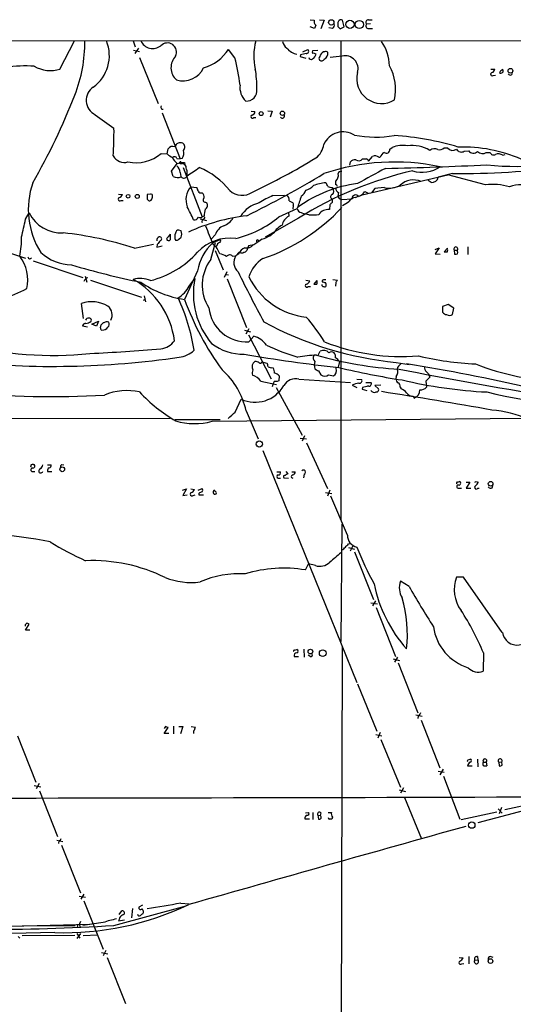
# Model space of a CAD drawing. Extents: x 22 to 1053, y 18 to 885.
# Drawn here: x 393 to 497, y 662 to 870 of the extents above; entities that cross this region are included whole.
import ezdxf

# ---------------------------------------------------------------- set-up
doc = ezdxf.new("R2010")
doc.units = 0
doc.header["$MEASUREMENT"] = 0
doc.layers.add('MAIN', color=5, linetype='CONTINUOUS')

msp = doc.modelspace()

# ---------------------------------------------------------------- linework, layer by layer
at = {"layer": 'MAIN'}
for p, q in [((454.406, 870.2039), (455.2527, 870.1193)), ((456.3533, 870.2039), (457.3693, 870.1193)), ((457.3693, 870.1193), (456.692, 868.2566)), ((460.4173, 869.8653), (460.248, 869.6113)), ((461.6027, 868.6799), (461.264, 870.1193)), ((466.7673, 870.2039), (467.5293, 870.2039)), ((455.3373, 868.3413), (454.406, 868.6799)), ((455.5913, 869.0186), (455.3373, 868.3413)), ((459.1473, 868.3413), (458.3853, 868.5106)), ((460.248, 868.7646), (460.756, 868.2566)), ((460.756, 868.2566), (461.6027, 868.6799)), ((467.1907, 869.3573), (466.344, 869.2726)), ((466.7673, 868.3413), (467.614, 868.3413)), ((59.944, 865.7166), (1052.576, 865.8859)), ((401.4893, 859.7899), (404.5373, 865.7166)), ((416.9833, 865.7166), (417.4067, 864.4466)), ((460.9253, 865.7166), (460.9253, 764.6246)), ((417.068, 863.7693), (418.338, 863.5153)), ((418.084, 864.1926), (417.322, 863.0919)), ((438.4887, 862.1606), (437.134, 863.9386)), ((452.882, 863.4306), (453.898, 863.9386)), ((456.0147, 863.6846), (454.914, 863.5999)), ((457.454, 863.4306), (457.2, 863.4306)), ((418.338, 862.2453), (422.2327, 852.5086)), ((452.374, 862.7533), (452.2893, 862.4146)), ((452.2893, 862.4146), (453.4747, 862.0759)), ((461.1793, 862.4993), (458.6393, 862.2453)), ((492.5907, 859.7899), (493.4373, 859.7899)), ((494.7073, 859.4513), (495.1307, 859.7899)), ((493.0987, 858.4353), (493.6067, 858.5199)), ((441.96, 850.8999), (442.722, 850.8153)), ((445.4313, 850.9846), (446.3627, 850.8999)), ((446.3627, 850.8999), (445.9393, 849.6299)), ((423.0793, 850.5613), (426.8893, 840.8246)), ((442.468, 849.5453), (442.8913, 849.5453)), ((424.18, 841.8406), (424.3493, 842.9413)), ((471.2547, 842.8566), (471.7627, 843.1953)), ((482.7693, 843.1106), (483.4467, 843.1106)), ((422.91, 841.9253), (424.18, 841.8406)), ((426.212, 840.9093), (426.8893, 840.8246)), ((427.3127, 840.9093), (426.8893, 840.8246)), ((466.7673, 840.3166), (467.614, 841.3326)), ((468.9687, 841.1633), (469.2227, 841.1633)), ((487.0027, 842.4333), (487.934, 842.5179)), ((491.6593, 842.1793), (492.506, 842.1793)), ((495.1307, 841.5866), (495.6387, 841.7559)), ((425.1113, 838.1999), (426.2967, 839.8086)), ((426.2967, 839.8086), (427.1433, 840.0626)), ((427.0587, 839.8086), (427.3973, 839.8086)), ((427.1433, 840.0626), (427.9053, 839.6393)), ((427.5667, 838.9619), (431.546, 828.5479)), ((427.8207, 840.0626), (427.9053, 839.6393)), ((462.788, 839.4699), (462.9573, 840.1473)), ((425.45, 837.0993), (425.1113, 838.1999)), ((426.8893, 837.9459), (427.0587, 837.0993)), ((465.4127, 833.2046), (483.5313, 837.4379)), ((484.5473, 837.6919), (481.4993, 836.9299)), ((491.49, 835.3213), (483.5313, 837.4379)), ((429.1753, 834.8979), (430.4453, 834.7286)), ((459.0627, 834.7286), (459.232, 834.5593)), ((459.8247, 835.3213), (459.8247, 836.0833)), ((468.122, 834.5593), (467.36, 833.6279)), ((470.0693, 834.7286), (468.122, 834.5593)), ((479.9753, 835.8293), (479.3827, 836.2526)), ((413.8507, 833.3739), (414.6973, 833.2893)), ((420.624, 833.3739), (419.9467, 833.2893)), ((419.9467, 832.2733), (420.2007, 832.0193)), ((446.532, 833.0353), (448.9873, 833.1199)), ((459.0627, 832.3579), (459.0627, 831.5959)), ((460.4173, 833.7126), (460.248, 832.9506)), ((461.0947, 832.1886), (463.296, 832.3579)), ((463.9733, 832.6119), (464.3967, 832.8659)), ((466.0053, 833.8819), (466.6827, 833.5433)), ((414.4433, 832.0193), (414.8667, 832.0193)), ((432.308, 831.6806), (432.562, 831.5113)), ((447.802, 828.5479), (451.6967, 830.3259)), ((450.0033, 831.9346), (450.6807, 831.5959)), ((450.85, 830.9186), (450.7653, 830.1566)), ((458.5547, 831.0879), (458.47, 830.0719)), ((394.208, 828.0399), (394.97, 829.3946)), ((431.1227, 828.1246), (432.4773, 827.7859)), ((431.9693, 828.7173), (431.546, 828.5479)), ((431.9693, 828.1246), (432.2233, 828.4633)), ((451.9507, 828.2939), (444.9233, 824.2299)), ((449.834, 829.4793), (449.9187, 828.7173)), ((452.5433, 829.4793), (453.136, 829.2253)), ((454.152, 828.9713), (453.136, 829.2253)), ((424.7727, 824.9073), (424.7727, 823.7219)), ((427.1433, 825.5846), (426.6353, 825.7539)), ((426.6353, 823.8066), (427.1433, 824.2299)), ((434.34, 824.7379), (433.578, 823.8913)), ((446.7013, 825.1613), (445.8547, 824.4839)), ((383.794, 823.2986), (394.208, 819.8273)), ((417.2373, 821.9439), (421.3013, 822.7906)), ((422.0633, 822.7059), (421.9787, 822.1133)), ((421.9787, 822.1133), (423.0793, 822.4519)), ((433.4087, 819.5733), (434.4247, 823.1293)), ((435.2713, 823.7219), (433.832, 823.0446)), ((434.6787, 822.4519), (434.4247, 822.1979)), ((441.3673, 822.4519), (441.0287, 821.4359)), ((442.468, 822.6213), (441.3673, 822.4519)), ((443.3993, 823.6373), (443.6533, 823.4679)), ((480.822, 821.6899), (481.6687, 822.0286)), ((481.6687, 822.0286), (480.822, 820.7586)), ((483.4467, 821.9439), (482.7693, 821.1819)), ((487.7647, 822.1979), (487.7647, 820.5893)), ((434.34, 821.4359), (436.0333, 817.3719)), ((437.9807, 820.2506), (438.658, 820.3353)), ((439.3353, 821.0126), (438.658, 820.3353)), ((439.3353, 820.7586), (438.658, 820.3353)), ((439.5893, 821.0126), (439.3353, 821.0126)), ((480.822, 820.7586), (481.9227, 820.6739)), ((484.886, 821.5206), (484.9707, 820.6739)), ((484.886, 821.5206), (485.5633, 821.5206)), ((485.5633, 821.2666), (485.5633, 821.5206)), ((395.8167, 819.2346), (406.3153, 815.7633)), ((406.8233, 816.0173), (407.162, 814.7473)), ((430.6147, 817.1179), (427.8207, 811.1066)), ((428.8367, 813.9006), (430.022, 815.5093)), ((436.7953, 816.9486), (436.2027, 815.7633)), ((436.5413, 816.3559), (437.134, 816.2713)), ((407.924, 815.1706), (418.7613, 811.6146)), ((436.88, 815.4246), (440.944, 805.1799)), ((453.4747, 815.1706), (454.3213, 815.0013)), ((453.9827, 813.8159), (454.4907, 813.8159)), ((455.8453, 815.0859), (455.168, 814.3239)), ((459.232, 815.3399), (460.1633, 815.1706)), ((459.8247, 814.6626), (459.74, 813.9006)), ((419.2693, 811.8686), (419.608, 810.5986)), ((406.4847, 807.0426), (406.0613, 810.2599)), ((419.1847, 810.9373), (419.4387, 811.1066)), ((483.616, 810.0059), (482.4307, 809.5826)), ((482.4307, 809.5826), (482.4307, 808.3973)), ((484.8013, 809.2439), (483.616, 810.0059)), ((484.5473, 807.8893), (484.8013, 809.2439)), ((407.3313, 805.2646), (406.2307, 805.4339)), ((408.0087, 806.3653), (408.178, 806.7039)), ((408.2627, 805.8573), (409.6173, 806.5346)), ((409.194, 805.4339), (408.2627, 805.8573)), ((409.6173, 806.5346), (409.194, 805.4339)), ((410.0407, 805.0953), (410.21, 805.7726)), ((440.5207, 804.5873), (441.7907, 804.2486)), ((441.452, 804.9259), (440.7747, 803.7406)), ((441.3673, 803.6559), (446.1933, 794.3426)), ((442.468, 803.3173), (441.452, 802.1319)), ((456.0993, 799.3379), (456.5227, 800.1846)), ((444.1613, 797.8986), (445.262, 797.6446)), ((455.422, 797.9833), (455.2527, 797.3059)), ((455.2527, 797.3059), (455.422, 796.4593)), ((459.9093, 796.5439), (459.8247, 796.8826)), ((460.5867, 797.9833), (460.3327, 796.7979)), ((472.6093, 797.8139), (475.3187, 797.3906)), ((446.3627, 796.7133), (446.6167, 796.6286)), ((447.8867, 794.9353), (447.802, 793.9193)), ((456.184, 796.0359), (456.692, 795.1893)), ((458.3007, 795.1893), (459.3167, 794.9353)), ((472.6093, 794.8506), (472.5247, 794.3426)), ((479.7213, 794.6813), (478.8747, 793.8346)), ((479.044, 795.7819), (479.4673, 795.3586)), ((479.4673, 795.3586), (479.7213, 794.6813)), ((443.992, 793.8346), (447.294, 793.1573)), ((446.6167, 793.3266), (446.3627, 792.6493)), ((446.786, 793.7499), (446.6167, 793.3266)), ((447.802, 793.9193), (447.4633, 793.7499)), ((452.0353, 794.2579), (462.9573, 793.5806)), ((463.296, 792.9879), (464.312, 792.4799)), ((464.312, 794.2579), (465.328, 794.1733)), ((466.1747, 793.5806), (467.2753, 793.5806)), ((469.392, 792.9879), (468.122, 792.9033)), ((468.122, 792.9033), (468.884, 792.2259)), ((478.8747, 793.8346), (479.044, 792.5646)), ((447.2093, 792.4799), (452.7127, 782.4046)), ((465.4973, 792.4799), (465.4127, 792.1413)), ((465.4127, 792.1413), (466.4287, 791.8873)), ((473.456, 792.5646), (473.6253, 792.2259)), ((476.1653, 790.7019), (476.4193, 790.2786)), ((438.5733, 787.3153), (439.8433, 790.0246)), ((440.8593, 787.5693), (443.3993, 781.6426)), ((276.606, 785.7913), (424.7727, 786.0453)), ((425.7887, 785.7066), (435.356, 785.7066)), ((433.6627, 785.3679), (499.7873, 786.0453)), ((453.2207, 782.3199), (452.7127, 781.1346)), ((452.2893, 781.8119), (453.644, 781.6426)), ((453.644, 780.7959), (458.0467, 771.1439)), ((444.4153, 779.1873), (464.312, 730.1653)), ((395.8167, 776.2239), (395.986, 776.2239)), ((398.8647, 776.1393), (399.6267, 776.1393)), ((401.9127, 776.2239), (402.336, 776.1393)), ((395.5627, 774.7846), (396.1553, 774.7846)), ((398.8647, 774.7846), (399.796, 774.7846)), ((447.3787, 774.6999), (448.1407, 774.6999)), ((449.2413, 774.7846), (449.6647, 774.2766)), ((450.5113, 774.6999), (451.2733, 774.6999)), ((453.136, 774.1919), (452.9667, 773.4299)), ((447.6327, 773.3453), (448.1407, 773.3453)), ((448.818, 773.4299), (449.834, 773.3453)), ((485.5633, 772.4986), (485.9867, 772.6679)), ((487.426, 772.4986), (488.188, 772.4986)), ((488.188, 772.4986), (487.426, 771.2286)), ((489.5427, 772.6679), (489.966, 772.4986)), ((492.9293, 771.3133), (493.014, 771.8213)), ((427.3973, 770.8053), (428.244, 771.0593)), ((428.244, 771.0593), (427.482, 769.7046)), ((427.482, 769.7046), (428.4133, 769.7893)), ((429.1753, 771.0593), (429.9373, 770.9746)), ((429.6833, 769.7046), (430.1067, 769.7893)), ((430.6993, 770.8053), (431.546, 771.1439)), ((430.8687, 770.1279), (430.8687, 769.7893)), ((430.8687, 769.7893), (431.8847, 769.7893)), ((434.4247, 770.5513), (434.1707, 770.7206)), ((457.6233, 770.2973), (458.978, 770.1279)), ((458.5547, 770.8053), (458.0467, 769.5353)), ((485.902, 771.2286), (486.41, 771.2286)), ((487.426, 771.2286), (488.3573, 771.2286)), ((489.8813, 771.2286), (490.1353, 771.2286)), ((462.28, 761.3226), (458.8087, 769.5353)), ((461.0947, 763.6086), (460.9253, 738.8013)), ((462.534, 759.4599), (462.9573, 759.5446)), ((462.534, 758.6979), (463.804, 758.3593)), ((463.4653, 759.0366), (462.8727, 757.9359)), ((463.804, 757.7666), (467.7833, 747.6913)), ((453.39, 753.9566), (454.0673, 755.2266)), ((455.5067, 754.8879), (454.0673, 755.2266)), ((475.3187, 750.4853), (473.5407, 751.5859)), ((486.8333, 752.4326), (485.394, 752.4326)), ((495.046, 740.7486), (486.8333, 752.4326)), ((467.2753, 747.0139), (468.63, 746.7599)), ((468.2067, 747.4373), (467.614, 746.3366)), ((468.376, 745.9979), (472.44, 735.6686)), ((394.1233, 742.3573), (394.1233, 742.1033)), ((394.208, 741.2566), (394.97, 742.5266)), ((395.1393, 741.2566), (394.208, 741.2566)), ((451.104, 737.0233), (451.612, 737.1079)), ((453.0513, 737.1926), (453.136, 735.4993)), ((461.1793, 737.6159), (460.8407, 606.5519)), ((491.0667, 736.4306), (490.982, 732.5359)), ((451.0193, 735.6686), (451.9507, 735.6686)), ((454.406, 735.6686), (453.9827, 735.9226)), ((471.932, 735.1606), (473.2867, 734.8219)), ((472.8633, 735.4993), (472.2707, 734.4833)), ((473.0327, 734.3139), (477.1813, 723.7306)), ((464.3967, 729.9113), (468.5453, 719.9206)), ((476.758, 723.3073), (478.1127, 723.0533)), ((477.266, 723.0533), (477.1813, 722.5453)), ((477.8587, 722.2066), (481.838, 712.1313)), ((423.8413, 720.8519), (423.5027, 720.4286)), ((423.5027, 719.4126), (424.3493, 720.6826)), ((425.5347, 720.9366), (425.5347, 719.3279)), ((426.6353, 720.8519), (427.482, 720.8519)), ((427.482, 720.8519), (426.974, 719.3279)), ((429.26, 720.8519), (430.1913, 720.7673)), ((392.5147, 718.9046), (396.4093, 709.0833)), ((424.5187, 719.4126), (423.5027, 719.4126)), ((468.2913, 719.1586), (469.5613, 718.9046)), ((469.2227, 719.5819), (468.7147, 718.3966)), ((469.392, 718.1426), (473.5407, 708.0673)), ((487.8493, 713.8246), (488.2727, 713.9939)), ((489.7967, 713.9939), (489.8813, 712.3853)), ((482.5153, 711.8773), (481.838, 710.6919)), ((487.68, 712.5546), (488.696, 712.5546)), ((491.0667, 713.3166), (491.6593, 713.3166)), ((491.6593, 713.3166), (491.744, 712.5546)), ((494.284, 713.3166), (494.9613, 713.4013)), ((494.284, 713.3166), (494.3687, 712.5546)), ((495.046, 712.7239), (494.9613, 713.4013)), ((481.4993, 711.4539), (482.7693, 711.1999)), ((482.6, 710.3533), (486.0713, 701.2939)), ((396.0707, 708.4059), (397.4253, 708.1519)), ((397.0867, 708.8293), (396.494, 707.7286)), ((473.202, 707.4746), (474.5567, 707.1359)), ((474.1333, 707.8979), (473.5407, 706.7973)), ((397.1713, 707.3053), (400.9813, 697.6533)), ((474.3873, 705.8659), (477.9433, 697.1453)), ((510.286, 705.8659), (489.8813, 700.5319)), ((506.5607, 705.6966), (495.554, 703.2413)), ((494.1993, 703.4953), (495.046, 702.5639)), ((494.8767, 703.7493), (494.3687, 702.3946)), ((453.3053, 701.3786), (454.2367, 701.3786)), ((453.39, 702.6486), (454.0673, 702.7333)), ((454.9987, 702.7333), (454.9987, 701.2093)), ((456.0147, 702.1406), (456.5227, 702.0559)), ((456.0147, 702.1406), (456.184, 701.2939)), ((456.692, 702.6486), (456.5227, 702.0559)), ((458.216, 702.7333), (458.8933, 702.7333)), ((459.1473, 701.7173), (458.978, 701.2939)), ((486.3253, 701.2093), (493.8607, 702.8179)), ((400.812, 696.8913), (402.082, 696.5526)), ((401.2353, 696.7219), (401.1507, 696.1293)), ((401.828, 695.7906), (405.8073, 685.7153)), ((405.5533, 685.0379), (406.908, 684.7839)), ((406.5693, 685.4613), (405.892, 684.3606)), ((406.5693, 684.0219), (410.6333, 673.8619)), ((412.9193, 678.8573), (428.1593, 683.0059)), ((416.814, 682.4133), (416.6447, 680.4659)), ((418.9307, 683.0906), (418.1687, 682.6673)), ((427.0587, 683.5139), (428.8367, 683.4293)), ((414.02, 681.1433), (414.6127, 681.9053)), ((407.8393, 679.0266), (381.508, 678.3493)), ((393.5307, 678.7726), (404.7067, 678.8573)), ((405.2993, 679.1113), (405.13, 678.4339)), ((405.8073, 679.7039), (405.638, 679.1959)), ((405.638, 679.1959), (405.7227, 678.4339)), ((410.6333, 679.4499), (406.3153, 678.8573)), ((414.02, 680.1273), (413.8507, 679.7886)), ((413.8507, 679.7886), (415.1207, 680.0426)), ((400.3887, 677.3333), (367.1147, 676.5713)), ((392.684, 676.4866), (393.0227, 676.1479)), ((404.622, 676.7406), (393.5307, 676.6559)), ((405.0453, 677.1639), (405.7227, 676.1479)), ((405.13, 676.0633), (405.892, 677.1639)), ((406.4, 676.7406), (409.448, 676.8253)), ((410.2947, 673.0999), (411.6493, 672.8459)), ((411.226, 673.5233), (410.6333, 672.4226)), ((411.48, 672.0839), (415.3747, 662.3473)), ((485.902, 672.0839), (486.7487, 671.9993)), ((487.934, 672.2533), (487.934, 670.7293)), ((489.7967, 672.2533), (489.8813, 671.5759)), ((492.5907, 672.2533), (493.014, 672.1686)), ((486.4947, 670.7293), (486.918, 670.8139)), ((489.204, 671.4913), (489.8813, 671.5759))]:
    msp.add_line(p, q, dxfattribs=at)
for centre, radius in [((458.8809, 869.6414), 0.5677), ((462.8307, 869.2163), 0.8673), ((464.8001, 869.1993), 0.8598), ((496.7676, 859.4181), 0.4902), ((448.5379, 850.4464), 0.4646), ((444.0531, 850.3635), 0.4155), ((415.9033, 832.9047), 0.3799), ((417.8368, 832.8638), 0.4289), ((443.6395, 780.5387), 0.6623), ((401.9837, 775.212), 0.4977), ((492.5782, 772.169), 0.486), ((454.4598, 736.7), 0.5027), ((457.058, 736.349), 0.7024), ((488.5932, 700.0431), 0.6745), ((492.5492, 671.3062), 0.4879)]:
    msp.add_circle(centre, radius, dxfattribs=at)
for centre, radius, start, end in [((456.5229, 869.9076), 1.2877, 170.537678, 223.659588), ((671.8978, 869.1879), 211.6502, 179.885381, 180.114592), ((460.9786, 869.5324), 0.6526, 64.067093, 149.328351), ((466.72, 869.6635), 0.5424, 84.997777, 226.113052), ((458.6819, 869.0609), 0.857, 302.892696, 20.234435), ((466.72, 868.8817), 0.5424, 133.886948, 275.002223), ((377.206, 865.2747), 29.536, 338.159506, 0.857257), ((403.8857, 862.578), 8.0611, 305.063816, 22.914124), ((421.1107, 866.884), 2.7762, 204.867396, 308.142157), ((455.1754, 862.5773), 12.6789, 165.664433, 192.699969), ((450.7087, 865.9987), 2.1758, 189.705184, 236.105439), ((462.2123, 860.3903), 8.958, 0.4925, 35.812188), ((424.2185, 863.3535), 1.9379, 333.846162, 135.963795), ((429.3166, 868.99), 9.3074, 286.016848, 327.13051), ((452.2049, 866.3098), 3.4387, 218.003, 260.071457), ((453.6493, 863.547), 0.4639, 258.813597, 57.580908), ((455.2525, 863.3459), 0.4232, 143.116564, 216.883436), ((457.9564, 862.0695), 1.5572, 119.062109, 167.195408), ((457.708, 863.0072), 0.4937, 30.975698, 120.959776), ((428.4272, 860.0824), 3.4552, 135.613261, 228.268548), ((397.8179, 851.4019), 42.0697, 6.827672, 14.817132), ((537.6232, 566.5747), 308.2032, 105.828261, 106.057426), ((454.6177, 862.2665), 0.4662, 182.606469, 309.464089), ((455.0833, 862.0544), 1.0512, 55.679553, 99.267881), ((454.1099, 863.3034), 1.6117, 299.927871, 346.333641), ((456.9234, 861.9749), 0.6549, 137.828116, 209.481187), ((456.7801, 862.315), 0.788, 237.205358, 328.783105), ((456.9038, 863.0284), 1.2495, 296.126185, 10.743325), ((461.8442, 859.8889), 2.6938, 341.359908, 104.290053), ((394.2703, 825.0877), 35.3408, 87.079862, 106.669616), ((399.4422, 866.1407), 6.6725, 239.650046, 287.866069), ((427.5355, 862.1072), 4.8138, 252.990553, 334.619912), ((418.4044, 855.7079), 24.7414, 359.649619, 9.496472), ((462.1286, 855.4019), 10.3636, 348.132327, 29.259516), ((492.6964, 859.7547), 0.7417, 281.532613, 2.720065), ((367.6302, 901.5198), 133.8594, 341.45383, 341.683027), ((494.699, 859.544), 0.6219, 254.996181, 326.118291), ((494.2845, 859.3668), 0.9461, 349.679445, 26.565051), ((469.5291, 857.7842), 5.281, 166.378469, 301.27486), ((492.9058, 858.7034), 0.3302, 100.663358, 305.735304), ((496.7246, 858.9801), 0.4577, 206.777796, 16.827541), ((410.4707, 853.1851), 3.4101, 124.959536, 243.328249), ((443.4512, 855.8542), 3.9007, 171.907704, 226.673478), ((440.9608, 855.2191), 2.2104, 265.170271, 8.782621), ((279.803, 902.7292), 133.8898, 329.980373, 338.788629), ((423.2062, 851.6831), 0.3815, 123.66924, 289.45586), ((1130.5606, 1843.4972), 1227.8025, 234.0036688, 234.2328577), ((442.1917, 849.728), 0.3312, 100.858741, 326.525816), ((441.9813, 850.7799), 0.7415, 281.51299, 2.736234), ((448.5217, 849.884), 0.4567, 213.690068, 33.686588), ((342.7575, 846.3691), 70.1674, 355.953205, 0.726919), ((461.4066, 841.9594), 4.5443, 58.159403, 155.101398), ((468.2255, 868.6132), 23.2182, 259.021968, 279.8214), ((468.3445, 785.9445), 59.9141, 73.128938, 86.323855), ((425.3653, 842.1454), 1.2906, 70.849067, 141.926053), ((426.9922, 842.9525), 1.2721, 67.355537, 161.097876), ((425.5774, 842.1368), 2.1256, 324.725539, 12.658622), ((426.8975, 843.2903), 1.0203, 317.62546, 55.049844), ((453.141, 844.3727), 4.1738, 305.949558, 353.1183), ((470.535, 842.7402), 0.729, 230.298074, 9.187125), ((473.8806, 838.5261), 5.1271, 77.617859, 114.398544), ((476.1186, 836.7959), 6.8335, 58.182944, 99.591341), ((480.6922, 841.4447), 1.5111, 61.437049, 129.979858), ((481.711, 844.4651), 1.7189, 260.074083, 308.001277), ((484.552, 843.9932), 1.4145, 218.607933, 306.531266), ((486.3811, 843.3396), 1.0989, 206.073064, 304.444886), ((486.7024, 812.3024), 30.9927, 66.571335, 91.792965), ((497.543, 889.521), 50.3018, 263.379984, 292.933848), ((415.1316, 842.7934), 2.7506, 210.01953, 285.846684), ((417.5826, 848.2048), 8.2349, 258.086939, 310.310595), ((426.8788, 844.5631), 3.8335, 225.250475, 245.362339), ((428.1164, 842.3057), 3.0898, 203.399711, 233.918229), ((425.7463, 840.7823), 0.4827, 15.254078, 142.12814), ((382.6503, 960.5477), 140.0482, 295.170197, 301.387795), ((463.8527, 839.4618), 1.1277, 79.510188, 142.563067), ((464.6354, 841.5037), 1.0973, 238.250879, 321.765056), ((465.9207, 1052.4743), 211.6501, 269.885381, 270.114592), ((466.1111, 840.2002), 0.6664, 10.058778, 69.544581), ((468.1419, 840.0525), 1.3847, 53.338642, 112.410744), ((471.0091, 840.5355), 1.8935, 119.757642, 160.636839), ((488.9379, 843.2316), 1.2317, 215.410063, 314.204002), ((490.8299, 843.3855), 1.4638, 225.102408, 304.512958), ((493.1921, 842.3206), 0.7005, 191.637168, 306.285935), ((494.1972, 840.1277), 1.732, 57.386218, 109.934211), ((425.1963, 837.9461), 1.693, 359.993231, 53.13484), ((426.974, 839.9779), 0.1893, 26.578587, 296.578587), ((427.482, 1009.4124), 169.3501, 269.885409, 270.114592), ((426.4245, 838.5812), 1.82, 1.325486, 35.547559), ((426.4737, 837.7969), 1.9537, 341.713438, 25.023803), ((366.9213, 930.6566), 111.8392, 303.303131, 304.927265), ((425.1551, 824.5281), 15.5549, 38.146324, 68.114185), ((472.2398, 793.2891), 46.8536, 78.073157, 108.6138), ((1271.6778, -644.4777), 1685.9003, 118.3806621, 118.609847), ((456.9467, 1516.2848), 677.6242, 271.1311174, 272.9435425), ((478.1119, 844.8475), 6.87, 252.802844, 303.690068), ((485.2617, 1019.1744), 181.4839, 269.774458, 277.224515), ((426.3732, 838.5876), 1.7514, 238.188464, 296.085171), ((427.6878, 837.4366), 0.6889, 217.776506, 338.481214), ((352.225, 1010.4933), 202.2322, 296.047589, 301.298742), ((494.1129, 760.5972), 79.7527, 103.067656, 121.915074), ((458.6683, 837.333), 1.7026, 312.779386, 12.168556), ((460.883, 837.5988), 0.5581, 67.712544, 170.397599), ((476.2161, 832.3892), 3.9656, 65.530217, 134.108066), ((480.1644, 837.1728), 1.3568, 261.988149, 349.687222), ((411.9737, 830.1481), 17.1789, 160.987278, 212.126293), ((432.3142, 832.1477), 4.1733, 138.776233, 200.816519), ((429.1772, 833.8826), 1.5244, 3.158773, 33.708831), ((467.7314, 808.8964), 26.8865, 97.124673, 125.939964), ((451.8273, 834.4523), 1.6637, 295.491478, 351.994099), ((453.0789, 836.7592), 2.5693, 278.861793, 321.274367), ((458.6456, 825.4844), 10.3029, 95.221315, 110.227935), ((456.5059, 834.5782), 1.675, 13.971531, 44.136456), ((459.1781, 836.9865), 2.2608, 242.418273, 267.074191), ((458.3543, 833.98), 1.0516, 318.944259, 33.42563), ((460.7763, 834.5952), 0.9528, 177.070332, 247.86583), ((459.867, 835.025), 0.2993, 351.856362, 98.124688), ((471.1388, 839.1417), 4.5408, 256.377204, 300.683957), ((493.0261, 823.0647), 12.3525, 73.327679, 97.143542), ((498.7117, 829.4772), 5.8284, 60.685782, 111.558806), ((414.1778, 832.2771), 0.3701, 115.235729, 315.843007), ((413.7236, 833.5855), 1.0178, 286.932197, 343.080214), ((673.9465, 832.7813), 254.0003, 179.885409, 180.114592), ((420.7229, 833.0495), 0.3391, 343.045081, 106.954919), ((419.536, 832.9425), 1.5113, 326.297315, 0.307081), ((431.3486, 834.362), 0.7602, 211.339889, 285.050853), ((430.8614, 832.7329), 1.1268, 349.486857, 52.58704), ((432.218, 832.1357), 0.4639, 122.419092, 281.186403), ((440.0101, 836.9468), 3.844, 226.990262, 304.982862), ((453.3686, 816.6407), 17.7629, 112.636291, 123.157495), ((448.1478, 831.929), 1.8555, 0.172921, 43.429898), ((495.3631, 817.6901), 45.4579, 160.384499, 163.861078), ((459.1981, 832.8151), 0.4769, 96.11465, 253.503319), ((461.2947, 833.2622), 1.0921, 196.578138, 259.447381), ((463.9553, 831.1337), 1.4783, 89.302345, 154.707286), ((464.0357, 832.4455), 0.7449, 34.355623, 186.753876), ((463.5488, 835.746), 3.0837, 290.936395, 322.807178), ((420.4586, 832.3309), 0.4045, 230.386678, 325.854122), ((-248.2442, 490.63), 757.2905, 26.451309, 26.6804885), ((436.0852, 828.733), 4.1159, 159.76476, 180.218552), ((431.7274, 831.0003), 0.9786, 300.445657, 31.477858), ((445.0808, 825.3484), 6.3261, 103.041322, 148.724656), ((431.1563, 858.6225), 41.0785, 288.830636, 316.786608), ((450.2575, 831.1303), 0.6292, 340.338213, 47.731211), ((452.5645, 830.3471), 0.8681, 181.399434, 268.600566), ((458.2025, 827.7588), 2.3285, 83.403295, 146.148192), ((585.8086, 704.342), 179.6053, 134.885409, 135.114591), ((250.2621, 1170.0236), 399.392, 301.891186, 302.120364), ((-537.5219, 1037.848), 955.0602, 347.0805453, 347.3097327), ((401.8046, 832.7796), 7.6269, 206.34802, 272.721237), ((445.9283, 787.6088), 41.4834, 96.783022, 114.58821), ((429.9798, 828.8016), 0.8725, 255.949421, 337.185141), ((431.1064, 829.0331), 0.6547, 240.498273, 312.177148), ((432.1568, 827.5219), 0.6312, 107.280921, 194.617437), ((434.8633, 830.2569), 3.7856, 289.356331, 330.252678), ((433.0839, 846.5541), 23.2561, 283.867859, 309.262244), ((451.0683, 826.3619), 2.621, 116.015614, 171.044421), ((454.6173, 843.8511), 14.8871, 268.208911, 276.368838), ((480.9688, 844.0419), 51.6636, 199.630579, 204.392143), ((437.265, 823.8527), 3.056, 112.04442, 163.16248), ((450.2185, 823.0606), 4.0968, 115.120731, 149.151612), ((372.3239, 824.0213), 21.0395, 349.675643, 0.798757), ((394.3411, 751.6007), 73.9757, 71.970308, 83.92754), ((422.6559, 823.6374), 0.6981, 104.02828, 194.052168), ((422.6137, 823.9336), 0.4016, 288.434949, 108.434949), ((437.3555, 815.3823), 15.7814, 142.874798, 147.736618), ((424.4129, 823.9548), 0.4286, 200.2275, 327.084854), ((427.2145, 824.3569), 1.448, 150.196715, 209.799851), ((426.5506, 825.1613), 0.5986, 81.865837, 188.134163), ((426.1697, 824.2298), 0.6292, 250.338213, 317.731211), ((424.8588, 824.9073), 2.3828, 343.483855, 16.51384), ((437.4079, 814.7925), 9.2681, 82.248198, 137.135463), ((739.6429, 399.8843), 516.7393, 124.877203, 125.106383), ((440.6989, 833.5485), 10.3389, 289.565885, 301.550358), ((634.0921, 653.7672), 271.1024, 141.223963, 141.45313), ((440.652, 815.5057), 10.166, 132.133794, 170.87504), ((431.6734, 819.7006), 3.7502, 16.386523, 53.260576), ((435.4891, 822.3733), 0.8142, 111.801409, 174.460259), ((435.229, 823.4256), 0.2993, 261.875312, 81.875312), ((441.4943, 819.8696), 2.3349, 112.380135, 157.619865), ((440.9582, 823.9331), 1.9369, 259.502275, 317.370531), ((443.2724, 823.4256), 0.2469, 59.06013, 239.020326), ((482.2064, 821.5629), 1.2975, 342.923893, 17.076107), ((485.2247, 821.7746), 0.4234, 323.124688, 216.867191), ((386.2792, 815.2553), 8.3921, 347.175943, 36.529485), ((395.1164, 820.0837), 0.4003, 180.343427, 334.587111), ((404.3572, 828.8215), 10.4418, 228.404784, 267.735949), ((415.8052, 834.4023), 19.9084, 284.007485, 318.063165), ((433.9172, 815.4259), 5.5019, 59.487199, 75.752354), ((437.3815, 819.6711), 0.8335, 44.042486, 143.586523), ((440.9065, 818.9411), 2.6457, 148.198694, 228.861951), ((439.9159, 821.5446), 0.6242, 238.453829, 314.227622), ((440.436, 821.7748), 0.6827, 262.873943, 330.239505), ((448.4618, 813.5891), 7.3648, 123.328649, 162.139264), ((483.108, 990.5317), 169.3501, 269.885409, 270.114592), ((485.1399, 821.6057), 0.947, 259.708141, 296.556934), ((485.2248, 821.0126), 0.4232, 323.116564, 36.883436), ((455.8646, 995.9923), 185.0378, 253.704536, 258.37927), ((440.5484, 814.1471), 8.9676, 142.765024, 212.501476), ((407.6163, 814.6046), 1.0925, 100.564244, 163.406245), ((418.4184, 809.6909), 5.8284, 67.764128, 104.254161), ((445.8569, 812.2957), 16.1577, 168.527961, 220.541063), ((757.4186, 973.2165), 354.5481, 206.15189, 208.073407), ((455.2253, 822.6538), 15.3631, 206.295691, 263.774508), ((408.4195, 800.1623), 17.4269, 7.330669, 60.566596), ((431.1035, 832.9453), 22.084, 235.490675, 261.451287), ((423.0641, 817.1022), 6.601, 301.021514, 330.986369), ((453.7064, 813.9986), 0.3312, 100.858741, 326.525816), ((453.3476, 815.2975), 1.0178, 286.932197, 343.080214), ((455.5067, 983.6237), 169.3001, 269.885375, 270.114592), ((454.6073, 814.7049), 1.2953, 342.894019, 17.105981), ((457.2847, 814.2393), 0.4234, 180, 270), ((457.2544, 814.9348), 0.3251, 99.633276, 198.451668), ((499.6052, 984.0544), 174.5167, 255.85114, 256.080347), ((457.454, 688.2554), 127.0002, 89.885409, 90.114591), ((457.454, 814.1547), 0.3787, 243.44848, 333.428183), ((457.1998, 814.1969), 0.6295, 340.359033, 47.717127), ((586.9939, 730.2667), 152.6259, 146.200557, 146.42974), ((381.8129, 836.682), 26.5028, 274.47055, 298.507576), ((390.5855, 794.4266), 39.712, 8.583872, 25.37574), ((408.1965, 803.7515), 6.8497, 59.729714, 108.163026), ((410.1753, 807.8315), 2.3543, 331.382937, 51.238333), ((486.4523, 832.8451), 62.5318, 200.342979, 215.869321), ((440.9821, 810.1578), 8.0396, 185.919928, 273.350725), ((428.3902, 784.638), 33.9226, 31.044312, 42.101595), ((483.3616, 808.9892), 1.1031, 212.449681, 265.617229), ((483.9123, 808.9475), 1.2341, 239.033059, 300.966941), ((406.9573, 805.2859), 0.7415, 87.263766, 168.48701), ((407.4833, 806.5371), 0.5989, 80.194838, 163.83124), ((322.8282, 1060.1883), 267.7346, 288.322056, 288.551246), ((407.717, 806.6851), 0.4614, 2.33528, 106.58506), ((410.4893, 805.0275), 0.4537, 171.405541, 255.969882), ((411.1407, 805.096), 1.1506, 107.082228, 143.983609), ((410.2887, 806.2866), 1.7017, 273.051896, 323.088351), ((411.3742, 805.4765), 0.9188, 61.066536, 128.464051), ((411.109, 805.8768), 0.8165, 311.430165, 29.638699), ((479.9047, 871.919), 74.4633, 241.684439, 264.377539), ((441.3941, 798.8536), 4.5911, 34.509037, 76.472569), ((400.0893, 875.5793), 76.2973, 255.510878, 275.829948), ((422.3259, 804.8352), 4.1726, 276.873967, 324.055915), ((440.3971, 810.8206), 11.3134, 232.933096, 270.197007), ((465.1495, 843.5272), 46.5724, 244.605934, 253.319115), ((473.8051, 843.6406), 44.6131, 248.499536, 274.558354), ((399.9667, 980.8638), 183.9055, 263.947796, 278.364673), ((387.8712, 1205.2362), 406.0509, 272.818734, 274.938308), ((426.143, 804.2994), 5.4156, 276.116105, 313.235699), ((504.1195, 1183.4181), 389.1569, 260.581483, 263.56465), ((457.5653, 763.4561), 35.9272, 92.879145, 99.264507), ((456.051, 798.7695), 1.0069, 151.281451, 231.338414), ((477.5026, 874.4961), 78.2398, 253.865805, 266.849039), ((457.2312, 798.7899), 1.5643, 42.458473, 116.930321), ((458.9356, 799.0841), 0.9398, 54.151913, 125.843145), ((458.6957, 799.0839), 1.0978, 342.035422, 43.955556), ((492.2849, 861.6752), 64.2659, 256.562684, 267.403296), ((443.3994, 796.8826), 1.2924, 121.609245, 211.605469), ((442.8064, 796.4584), 1.5272, 56.321378, 93.167968), ((443.8771, 797.9046), 0.2843, 218.071195, 358.790557), ((443.9914, 796.7977), 1.527, 3.187323, 33.684864), ((446.1086, 797.6444), 0.9651, 232.120851, 285.264491), ((459.071, 797.1505), 1.7294, 28.786554, 67.242519), ((474.9791, 795.698), 2.3021, 126.021152, 162.907884), ((414.5026, 418.4223), 383.8206, 76.993174, 80.959896), ((479.7289, 796.677), 1.1271, 169.48964, 232.578016), ((510.2232, 851.5795), 57.9826, 248.925051, 267.216361), ((425.3621, 784.2654), 15.8455, 12.034904, 48.896291), ((443.4182, 795.5655), 1.2894, 150.251812, 200.944034), ((441.198, 791.8026), 3.4548, 36.027373, 72.897271), ((443.7153, 795.3794), 3.1589, 2.694476, 23.294332), ((446.6218, 793.9338), 1.6134, 38.37085, 81.125591), ((456.5892, 797.6625), 1.6763, 225.870102, 256.011837), ((457.4964, 796.1628), 1.2628, 230.433184, 309.563318), ((458.7687, 796.0506), 1.2427, 296.167084, 23.38808), ((500.5683, 965.5165), 173.493, 256.647641, 261.150864), ((471.714, 795.7215), 1.249, 315.791489, 31.525462), ((736.9242, 2170.1187), 1398.8289, 259.1329496, 260.4227117), ((442.7677, 796.3366), 6.9565, 245.141334, 330.426846), ((447.1246, 624.4), 169.3502, 89.885409, 90.114558), ((451.3673, 791.3465), 2.9871, 77.077556, 148.588529), ((465.4733, 788.2446), 5.2191, 98.129016, 114.656373), ((464.8412, 793.9405), 0.5396, 258.683821, 25.558299), ((550.763, 496.3061), 308.2031, 105.831433, 106.060621), ((466.8702, 793.2842), 0.502, 248.065049, 36.191859), ((473.625, 794.427), 1.1035, 184.386361, 237.538365), ((472.6236, 792.7481), 0.8524, 347.56816, 61.318192), ((496.695, 890.4653), 99.0405, 256.681301, 267.134611), ((400.214, 986.9027), 196.3217, 264.308983, 273.1165), ((415.6449, 779.8541), 12.0006, 77.031578, 113.356322), ((442.8645, 814.3962), 33.5196, 222.970333, 239.709998), ((467.995, 792.2683), 0.8143, 207.896174, 297.896174), ((468.4244, 792.0414), 0.4952, 264.390726, 21.872304), ((266.6906, -497.1236), 1304.6136, 80.0173769, 81.0578191), ((472.9483, 790.0248), 2.3029, 36.027922, 72.90349), ((475.996, 792.0565), 1.3651, 209.740717, 277.123975), ((475.9546, 791.8655), 1.6535, 286.321882, 3.689378), ((477.6657, 793.8678), 1.8969, 268.157162, 316.604247), ((515.9536, 891.7747), 103.1086, 256.420332, 274.052313), ((99.1473, 1167.6254), 509.7507, 311.519657, 311.748848), ((490.5392, 762.0223), 25.8194, 49.455822, 84.877054), ((429.9554, 798.608), 13.7493, 253.098071, 285.642535), ((395.6684, 775.8642), 0.3891, 67.594233, 202.405767), ((395.7743, 775.8711), 0.4114, 264.098158, 59.033855), ((396.7477, 776.2241), 1.1043, 302.481141, 355.595723), ((399.1845, 776.0076), 0.4614, 272.33528, 16.58506), ((402.2513, 775.6312), 0.6826, 119.738635, 187.119811), ((395.6474, 775.1233), 0.349, 75.97172, 255.959776), ((397.4254, 774.8693), 0.4317, 101.315138, 348.684862), ((399.5673, 774.9286), 0.7172, 120.497947, 191.582544), ((447.7315, 773.6839), 0.3528, 106.262153, 253.733298), ((447.681, 774.5155), 0.4953, 264.40337, 21.85726), ((449.0508, 773.6416), 0.3147, 70.332702, 222.282263), ((534.0933, 647.0958), 152.6537, 123.578078, 123.807241), ((450.7547, 773.684), 0.3388, 88.20692, 271.792551), ((450.4632, 774.7784), 0.8139, 291.787031, 354.465227), ((452.9846, 774.6076), 0.4423, 290.011875, 143.725967), ((485.5633, 772.2869), 0.2116, 90, 216.875312), ((485.7447, 771.5491), 0.357, 91.926262, 296.141603), ((485.8597, 772.2869), 0.4016, 251.565051, 71.565051), ((447.0434, 857.2682), 94.6752, 296.443694, 296.672849), ((488.1469, 773.302), 1.9886, 308.076638, 336.171495), ((429.4178, 769.9625), 0.3701, 115.235729, 315.831902), ((428.9636, 771.271), 1.0178, 286.930557, 343.069443), ((515.8773, 600.9824), 189.3057, 116.453844, 116.68304), ((431.2919, 770.8053), 0.4233, 306.878017, 53.113861), ((434.467, 770.4242), 0.552, 122.466416, 212.466416), ((434.2855, 770.2671), 0.3165, 206.095424, 63.904576), ((489.5426, 771.3979), 0.3787, 116.558284, 333.441716), ((492.5868, 771.802), 0.5968, 212.358529, 305.024269), ((379.1164, 654.8998), 106.9359, 79.034621, 92.348353), ((432.3567, 812.5168), 62.0698, 237.991906, 245.795071), ((292.8704, 928.4461), 239.462, 314.885425, 315.114608), ((464.7966, 761.2531), 2.5176, 178.418086, 258.902073), ((967.7431, 163.9277), 780.5818, 130.4875009, 130.7166823), ((460.2884, 760.0127), 1.9932, 293.861793, 321.891048), ((513.9437, 777.2348), 52.9508, 200.394256, 209.708174), ((408.2744, 720.6846), 35.2458, 63.942906, 92.221785), ((456.4651, 757.7718), 3.0389, 251.616921, 313.441325), ((439.5036, 731.9387), 21.2044, 86.792591, 113.281117), ((448.8338, 726.6266), 27.7072, 80.53523, 107.093029), ((429.2598, 766.278), 14.9777, 248.443452, 277.14485), ((496.4883, 756.6886), 29.0984, 191.28711, 221.842992), ((477.1909, 750.1394), 3.9264, 158.382585, 212.497269), ((492.1535, 749.753), 7.2713, 158.375642, 216.722072), ((661.5515, 857.1249), 214.6035, 209.796078, 212.463485), ((446.6765, 740.2569), 28.2916, 353.954529, 15.946898), ((439.0453, 714.6871), 56.3827, 22.683573, 33.01211), ((478.9551, 657.8392), 119.7487, 134.876984, 135.106133), ((352.3935, 615.6188), 133.8594, 71.45383, 71.683027), ((490.8751, 743.3381), 10.4862, 187.695525, 253.228848), ((498.1786, 741.2143), 3.1492, 188.456365, 8.454298), ((451.104, 736.8116), 0.2116, 90, 216.875312), ((451.6107, 735.8201), 0.6105, 89.877994, 194.368574), ((451.5132, 736.7693), 0.3527, 286.262154, 73.733298), ((454.4992, 736.0496), 0.3922, 256.254272, 32.672898), ((489.9951, 735.2992), 2.9342, 223.004415, 289.653955), ((646.8289, 596.4041), 211.6403, 143.014163, 143.243367), ((381.7728, 593.7748), 133.8594, 71.45383, 71.683027), ((430.4242, 719.6666), 0.7037, 133.785044, 201.16028), ((430.8948, 720.115), 0.9594, 137.162672, 176.438195), ((487.8493, 713.6129), 0.2116, 90, 216.875312), ((488.1739, 713.6553), 0.3527, 286.262154, 73.733298), ((491.363, 713.6129), 0.419, 315, 225), ((494.5909, 713.613), 0.4267, 330.250121, 224.002909), ((488.7381, 712.3431), 1.079, 115.551009, 168.696316), ((491.4196, 712.9285), 0.5245, 132.280302, 213.459819), ((491.5322, 714.1195), 1.5792, 249.609571, 277.70781), ((494.5804, 713.1471), 0.6292, 250.338213, 317.731211), ((279.3071, 74916.2098), 74210.5406, 269.95078378, 270.179966612), ((454.0082, 701.5224), 0.7175, 120.503603, 191.562087), ((453.7964, 702.4793), 0.3714, 245.774365, 43.155907), ((456.3957, 702.3382), 0.4292, 46.331342, 207.412843), ((456.3246, 701.6877), 0.4181, 250.351706, 61.718735), ((458.5125, 701.5904), 0.2995, 171.899659, 261.842846), ((458.724, 574.294), 127.0002, 89.885409, 90.114591), ((460.2064, 702.5218), 1.33, 170.85, 217.220566), ((4585.5485, -13955.8409), 15217.8261, 105.62279854, 105.85198126), ((401.1505, 697.3147), 0.5988, 278.140927, 351.859073), ((402.4179, 738.4551), 61.1555, 268.09852, 295.506207), ((418.5443, 682.5719), 0.3875, 165.748603, 321.116246), ((500.129, 223.1505), 466.1263, 99.018927, 99.905194), ((415.1151, 680.0087), 1.1015, 107.602583, 173.818923), ((414.6973, 681.482), 0.4317, 281.312535, 101.302123), ((418.2645, 681.2257), 0.3498, 179.639654, 313.957531), ((503.4439, 554.1318), 152.6537, 123.578078, 123.807241), ((418.4046, 681.7329), 0.7414, 325.463216, 53.462405), ((386.0108, 1105.0411), 427.0324, 269.827522, 273.61276), ((417.3273, 660.4087), 20.1836, 101.141134, 109.369302), ((485.7751, 672.2955), 1.0177, 286.921424, 343.078576), ((489.6636, 671.7453), 0.5251, 75.318078, 208.927431), ((492.5424, 671.7604), 0.4953, 84.40337, 201.867995), ((486.2291, 670.9871), 0.3701, 115.235729, 315.853791), ((489.5823, 671.2159), 0.468, 143.945619, 50.288485)]:
    msp.add_arc(centre, radius, start, end, dxfattribs=at)

doc.saveas('drawing.dxf')
